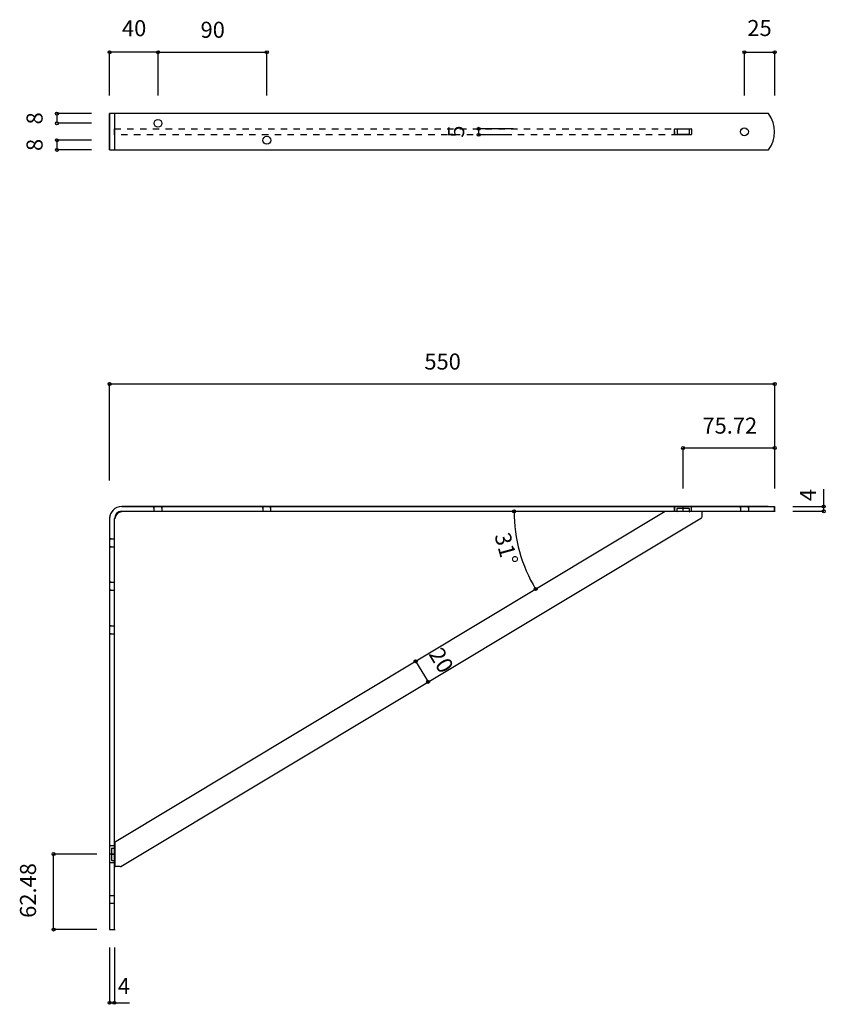
# Model space of a CAD drawing. Extents: x -129 to 11746, y -330 to 115.
# Drawn here: x 62 to 195, y -214 to -51 of the extents above; entities that cross this region are included whole.
import ezdxf
from ezdxf.enums import TextEntityAlignment as Align

# ---------------------------------------------------------------- set-up
doc = ezdxf.new("R2010")
doc.units = 0
doc.header["$LTSCALE"] = 12.7
doc.header["$PDMODE"] = 1
doc.header["$PDSIZE"] = -2
doc.linetypes.add('______-11', pattern=[0.166656, 0.083312, -0.083344])
doc.linetypes.add('HIDDEN2', pattern=[3.75, 2.5, -1.25])
doc.layers.get('0').update_dxf_attribs({"linetype": 'CONTINUOUS'})
doc.layers.get('DEFPOINTS').update_dxf_attribs({"linetype": 'CONTINUOUS'})
doc.layers.add('__-1', color=7, linetype='CONTINUOUS')
doc.styles.add('YUGOTHIC_MEDIUM', font='txt', dxfattribs={"bigfont": 'YuGothic Medium'})

# ---------------------------------------------------------------- blocks, each defined once
blk = doc.blocks.new('___')
at = {"color": 0, "linetype": 'CONTINUOUS'}
for p, q in [((76.88, -127.07), (76.88, -111.11)), ((76.88, -111.11), (186.88, -111.11)), ((186.88, -128.38), (186.88, -111.11))]:
    blk.add_line(p, q, dxfattribs=at)
for centre in [(76.88, -111.11), (186.88, -111.11)]:
    blk.add_circle(centre, 0.25, dxfattribs=at)
at = {"layer": 'DEFPOINTS', "color": 0}
for p in [(76.88, -111.11), (76.88, -130.07), (186.88, -131.38)]:
    blk.add_point(p, dxfattribs=at)
at = {"color": 0, "style": 'YUGOTHIC_MEDIUM'}
blk.add_text('550', height=2.655, dxfattribs=at).set_placement((128.94, -106.07), align=Align.TOP_LEFT)
blk = doc.blocks.new('___-2')
at = {"color": 0, "linetype": 'CONTINUOUS'}
for p, q in [((76.88, -204.38), (76.88, -213.51)), ((77.68, -204.38), (77.68, -213.51)), ((76.88, -213.51), (77.68, -213.51)), ((77.68, -213.51), (80.18, -213.51))]:
    blk.add_line(p, q, dxfattribs=at)
for centre in [(76.88, -213.51), (77.68, -213.51)]:
    blk.add_circle(centre, 0.25, dxfattribs=at)
at = {"layer": 'DEFPOINTS', "color": 0}
for p in [(76.88, -201.38), (77.68, -201.38), (76.88, -213.51)]:
    blk.add_point(p, dxfattribs=at)
at = {"color": 0, "style": 'YUGOTHIC_MEDIUM'}
blk.add_text('4', height=2.66, dxfattribs=at).set_placement((78.22, -209.42), align=Align.TOP_LEFT)
blk = doc.blocks.new('___-6')
at = {"color": 0, "linetype": 'CONTINUOUS'}
for p, q in [((195, -131.38), (195, -128.53)), ((189.88, -131.38), (195, -131.38)), ((195, -132.18), (195, -131.38)), ((189.88, -132.18), (195, -132.18))]:
    blk.add_line(p, q, dxfattribs=at)
for centre in [(195, -131.38), (195, -132.18)]:
    blk.add_circle(centre, 0.25, dxfattribs=at)
at = {"layer": 'DEFPOINTS', "color": 0}
for p in [(186.88, -131.38), (186.88, -132.18), (195, -132.18)]:
    blk.add_point(p, dxfattribs=at)
at = {"color": 0, "style": 'YUGOTHIC_MEDIUM'}
blk.add_text('4', height=2.66, rotation=90, dxfattribs=at).set_placement((191.04, -130.49), align=Align.TOP_LEFT)
blk = doc.blocks.new('___-7')
at = {"color": 0, "linetype": 'CONTINUOUS'}
for p, q in [((181.88, -63.38), (181.88, -56.21)), ((181.88, -56.21), (186.88, -56.21)), ((186.88, -63.38), (186.88, -56.21))]:
    blk.add_line(p, q, dxfattribs=at)
for centre in [(181.88, -56.21), (186.88, -56.21)]:
    blk.add_circle(centre, 0.25, dxfattribs=at)
at = {"layer": 'DEFPOINTS', "color": 0}
for p in [(181.88, -56.21), (181.88, -66.38), (186.88, -66.38)]:
    blk.add_point(p, dxfattribs=at)
at = {"color": 0, "style": 'YUGOTHIC_MEDIUM'}
blk.add_text('25', height=2.655, dxfattribs=at).set_placement((182.36, -50.88), align=Align.TOP_LEFT)
blk = doc.blocks.new('___-8')
at = {"color": 0, "linetype": 'CONTINUOUS'}
for p, q in [((171.73, -128.38), (171.73, -121.71)), ((186.88, -121.71), (171.73, -121.71)), ((186.88, -128.38), (186.88, -121.71))]:
    blk.add_line(p, q, dxfattribs=at)
for centre in [(171.73, -121.71), (186.88, -121.71)]:
    blk.add_circle(centre, 0.25, dxfattribs=at)
at = {"layer": 'DEFPOINTS', "color": 0}
for p in [(186.88, -121.71), (171.73, -131.38), (186.88, -131.38)]:
    blk.add_point(p, dxfattribs=at)
at = {"color": 0, "style": 'YUGOTHIC_MEDIUM'}
blk.add_text('75.72', height=2.655, dxfattribs=at).set_placement((174.93, -116.67), align=Align.TOP_LEFT)
blk = doc.blocks.new('___-9')
at = {"color": 0, "linetype": 'CONTINUOUS'}
for p, q in [((76.88, -63.38), (76.88, -56.21)), ((84.88, -56.21), (76.88, -56.21)), ((84.88, -63.38), (84.88, -56.21))]:
    blk.add_line(p, q, dxfattribs=at)
for centre in [(76.88, -56.21), (84.88, -56.21)]:
    blk.add_circle(centre, 0.25, dxfattribs=at)
at = {"layer": 'DEFPOINTS', "color": 0}
for p in [(84.88, -56.21), (76.88, -66.38), (84.88, -66.38)]:
    blk.add_point(p, dxfattribs=at)
at = {"color": 0, "style": 'YUGOTHIC_MEDIUM'}
blk.add_text('40', height=2.655, dxfattribs=at).set_placement((78.92, -50.91), align=Align.TOP_LEFT)
blk = doc.blocks.new('___-10')
at = {"color": 0, "linetype": 'CONTINUOUS'}
for p, q in [((84.88, -61.98), (84.88, -56.21)), ((84.88, -56.21), (102.88, -56.21)), ((102.88, -63.38), (102.88, -56.21))]:
    blk.add_line(p, q, dxfattribs=at)
for centre in [(84.88, -56.21), (102.88, -56.21)]:
    blk.add_circle(centre, 0.25, dxfattribs=at)
at = {"layer": 'DEFPOINTS', "color": 0}
for p in [(84.88, -56.21), (84.88, -64.98), (102.88, -66.38)]:
    blk.add_point(p, dxfattribs=at)
at = {"color": 0, "style": 'YUGOTHIC_MEDIUM'}
blk.add_text('90', height=2.655, dxfattribs=at).set_placement((91.92, -51.17), align=Align.TOP_LEFT)
blk = doc.blocks.new('___-11')
at = {"color": 0, "linetype": 'CONTINUOUS'}
for p, q in [((73.88, -66.38), (68.17, -66.38)), ((68.17, -66.38), (68.17, -67.98)), ((73.88, -67.98), (68.17, -67.98))]:
    blk.add_line(p, q, dxfattribs=at)
for centre in [(68.17, -66.38), (68.17, -67.98)]:
    blk.add_circle(centre, 0.25, dxfattribs=at)
at = {"layer": 'DEFPOINTS', "color": 0}
for p in [(68.17, -66.38), (76.88, -66.38), (76.88, -67.98)]:
    blk.add_point(p, dxfattribs=at)
at = {"color": 0, "style": 'YUGOTHIC_MEDIUM'}
blk.add_text('8', height=2.66, rotation=90, dxfattribs=at).set_placement((63.13, -68.16), align=Align.TOP_LEFT)
blk = doc.blocks.new('___-12')
at = {"color": 0, "linetype": 'CONTINUOUS'}
for p, q in [((73.88, -70.78), (68.17, -70.78)), ((68.17, -70.78), (68.17, -72.38)), ((73.88, -72.38), (68.17, -72.38))]:
    blk.add_line(p, q, dxfattribs=at)
for centre in [(68.17, -70.78), (68.17, -72.38)]:
    blk.add_circle(centre, 0.25, dxfattribs=at)
at = {"layer": 'DEFPOINTS', "color": 0}
for p in [(68.17, -70.78), (76.88, -70.78), (76.88, -72.38)]:
    blk.add_point(p, dxfattribs=at)
at = {"color": 0, "style": 'YUGOTHIC_MEDIUM'}
blk.add_text('8', height=2.66, rotation=90, dxfattribs=at).set_placement((63.13, -72.56), align=Align.TOP_LEFT)
blk = doc.blocks.new('___-15')
at = {"color": 0, "linetype": 'CONTINUOUS'}
for p, q in [((74.78, -188.89), (67.6, -188.89)), ((67.6, -201.38), (67.6, -188.89)), ((74.78, -201.38), (67.6, -201.38))]:
    blk.add_line(p, q, dxfattribs=at)
for centre in [(67.6, -188.89), (67.6, -201.38)]:
    blk.add_circle(centre, 0.25, dxfattribs=at)
at = {"layer": 'DEFPOINTS', "color": 0}
for p in [(77.78, -188.89), (67.6, -201.38), (77.78, -201.38)]:
    blk.add_point(p, dxfattribs=at)
at = {"color": 0, "style": 'YUGOTHIC_MEDIUM'}
blk.add_text('62.48', height=2.655, rotation=90, dxfattribs=at).set_placement((62.05, -199.45), align=Align.TOP_LEFT)
blk = doc.blocks.new('___-19')
at = {"color": 0, "linetype": 'CONTINUOUS'}
for centre in [(143.77, -132.18), (147.34, -145.05)]:
    blk.add_circle(centre, 0.25, dxfattribs=at)
blk.add_arc((168.76, -132.18), 24.99, 180, 211, dxfattribs=at)
at = {"layer": 'DEFPOINTS', "color": 0}
for p in [(78.88, -132.18), (168.76, -132.18), (77.68, -186.91)]:
    blk.add_point(p, dxfattribs=at)
at = {"color": 0, "style": 'YUGOTHIC_MEDIUM'}
blk.add_text('31°', height=2.655, rotation=285.5, dxfattribs=at).set_placement((143.06, -135.45), align=Align.TOP_LEFT)
blk = doc.blocks.new('___-20')
at = {"color": 0, "linetype": 'CONTINUOUS'}
for p, q in [((127.66, -156.88), (127.49, -156.98)), ((127.49, -156.98), (129.55, -160.41)), ((129.72, -160.31), (129.55, -160.41))]:
    blk.add_line(p, q, dxfattribs=at)
for centre in [(127.49, -156.98), (129.55, -160.41)]:
    blk.add_circle(centre, 0.25, dxfattribs=at)
at = {"layer": 'DEFPOINTS', "color": 0}
for p in [(130.23, -155.33), (127.49, -156.98), (132.29, -158.76)]:
    blk.add_point(p, dxfattribs=at)
at = {"color": 0, "style": 'YUGOTHIC_MEDIUM'}
blk.add_text('20', height=2.655, rotation=301, dxfattribs=at).set_placement((131.84, -154.42), align=Align.TOP_LEFT)
blk = doc.blocks.new('___-22')
at = {"color": 0, "linetype": 'CONTINUOUS'}
for p, q in [((143.6, -68.88), (137.9, -68.88)), ((137.9, -68.88), (137.9, -69.88)), ((143.4, -69.88), (137.9, -69.88))]:
    blk.add_line(p, q, dxfattribs=at)
for centre in [(137.9, -68.88), (137.9, -69.88)]:
    blk.add_circle(centre, 0.25, dxfattribs=at)
at = {"layer": 'DEFPOINTS', "color": 0}
for p in [(137.9, -68.88), (146.4, -69.88), (146.6, -68.88)]:
    blk.add_point(p, dxfattribs=at)
at = {"color": 0, "style": 'YUGOTHIC_MEDIUM'}
blk.add_text('5', height=2.66, rotation=90, dxfattribs=at).set_placement((132.86, -70.36), align=Align.TOP_LEFT)

msp = doc.modelspace()

# ---------------------------------------------------------------- linework, layer by layer
at = {"layer": '__-1', "color": 3, "linetype": 'CONTINUOUS'}
for p, q in [((185.875, -66.38), (76.875, -66.38)), ((76.875, -66.38), (76.875, -72.38)), ((184.815, -66.38), (76.875, -66.38)), ((76.875, -72.38), (76.875, -66.38)), ((76.875, -72.38), (76.875, -66.38)), ((170.331, -69.8), (170.331, -68.96)), ((170.331, -69.8), (170.331, -68.96)), ((170.331, -69.8), (170.331, -68.96)), ((170.391, -68.9), (173.071, -68.9)), ((170.391, -68.9), (173.071, -68.9)), ((170.391, -68.9), (173.071, -68.9)), ((173.071, -69.86), (170.391, -69.86)), ((173.071, -69.86), (170.391, -69.86)), ((173.071, -69.86), (170.391, -69.86)), ((172.731, -68.93), (170.731, -68.93)), ((170.731, -68.93), (170.731, -69.83)), ((172.731, -68.93), (170.731, -68.93)), ((170.731, -68.93), (170.731, -69.83)), ((172.731, -68.93), (170.731, -68.93)), ((170.731, -68.93), (170.731, -69.83)), ((172.731, -69.83), (170.731, -69.83)), ((172.731, -69.83), (170.731, -69.83)), ((172.731, -69.83), (170.731, -69.83)), ((172.731, -68.93), (170.875, -68.93)), ((172.731, -68.93), (170.875, -68.93)), ((172.731, -68.93), (170.875, -68.93)), ((172.731, -68.93), (172.731, -69.83)), ((172.731, -68.93), (172.731, -69.83)), ((172.731, -68.93), (172.731, -69.83)), ((173.131, -68.96), (173.131, -69.8)), ((173.131, -68.96), (173.131, -69.8)), ((173.131, -68.96), (173.131, -69.8)), ((76.875, -72.38), (185.875, -72.38)), ((76.875, -72.38), (184.815, -72.38)), ((78.875, -131.383), (186.875, -131.383)), ((185.815, -131.383), (78.875, -131.383)), ((185.815, -131.383), (78.875, -131.383)), ((84.208, -131.633), (84.208, -131.383)), ((84.208, -131.633), (84.208, -131.383)), ((85.508, -131.633), (85.508, -131.383)), ((85.508, -131.633), (85.508, -131.383)), ((102.208, -131.633), (102.208, -131.383)), ((102.208, -131.633), (102.208, -131.383)), ((103.508, -131.633), (103.508, -131.383)), ((103.508, -131.633), (103.508, -131.383)), ((170.331, -131.383), (170.331, -132.183)), ((170.331, -132.183), (170.331, -131.383)), ((170.331, -132.183), (170.331, -131.383)), ((170.331, -132.183), (170.331, -131.383)), ((170.731, -132.223), (170.731, -131.743)), ((170.791, -131.683), (172.671, -131.683)), ((170.791, -131.683), (172.671, -131.683)), ((171.731, -132.283), (171.731, -131.483)), ((172.731, -131.743), (172.731, -132.223)), ((172.731, -131.743), (172.731, -132.223)), ((173.131, -132.183), (173.131, -131.383)), ((173.131, -132.183), (173.131, -131.383)), ((173.131, -132.183), (173.131, -131.383)), ((173.131, -132.183), (173.131, -131.383)), ((173.131, -132.183), (173.131, -131.383)), ((173.131, -132.183), (173.131, -131.383)), ((181.225, -131.633), (181.225, -131.383)), ((181.225, -131.633), (181.225, -131.383)), ((182.525, -131.383), (182.525, -132.183)), ((182.525, -131.633), (182.525, -131.383)), ((182.525, -131.633), (182.525, -131.383)), ((186.875, -132.183), (186.875, -131.383)), ((186.875, -131.383), (186.875, -132.283)), ((76.875, -133.07), (76.875, -201.383)), ((76.875, -133.383), (76.875, -195.383)), ((77.675, -201.383), (77.675, -133.383)), ((78.723, -190.948), (174.764, -133.241)), ((78.875, -132.183), (186.875, -132.183)), ((174.861, -133.069), (174.861, -132.283)), ((174.861, -133.069), (174.861, -132.283)), ((77.125, -136.733), (76.875, -136.733)), ((77.125, -138.033), (76.875, -138.033)), ((77.125, -143.933), (76.875, -143.933)), ((77.125, -145.233), (76.875, -145.233)), ((77.125, -151.133), (76.875, -151.133)), ((77.125, -152.433), (76.875, -152.433)), ((77.775, -190.977), (77.775, -186.907)), ((77.075, -188.908), (77.675, -188.908)), ((77.175, -188.008), (77.175, -189.888)), ((77.175, -188.908), (77.775, -188.908)), ((77.235, -187.948), (77.715, -187.948)), ((77.235, -189.948), (77.715, -189.948)), ((77.835, -190.977), (77.775, -190.977)), ((78.62, -190.977), (77.835, -190.977)), ((76.875, -201.383), (77.675, -201.383)), ((76.875, -201.383), (77.775, -201.383))]:
    msp.add_line(p, q, dxfattribs=at)
at = {"layer": '__-1', "color": 3, "linetype": 'HIDDEN2'}
msp.add_line((77.675, -66.38), (77.675, -72.38), dxfattribs=at)
at = {"layer": '__-1', "color": 2, "linetype": 'CONTINUOUS'}
for p, q in [((84.208, -131.383), (84.208, -132.183)), ((85.508, -131.383), (85.508, -132.183)), ((102.208, -131.383), (102.208, -132.183)), ((103.508, -131.383), (103.508, -132.183)), ((181.225, -131.383), (181.225, -132.183)), ((77.675, -186.911), (168.759, -132.183)), ((76.875, -136.733), (77.675, -136.733)), ((76.875, -138.033), (77.675, -138.033)), ((76.875, -143.933), (77.675, -143.933)), ((76.875, -145.233), (77.675, -145.233)), ((76.875, -151.133), (77.675, -151.133)), ((76.875, -152.433), (77.675, -152.433)), ((76.875, -187.487), (77.675, -187.487)), ((76.875, -190.287), (77.675, -190.287)), ((76.875, -195.733), (77.675, -195.733)), ((76.875, -197.033), (77.675, -197.033))]:
    msp.add_line(p, q, dxfattribs=at)
at = {"layer": '__-1', "color": 2, "linetype": 'HIDDEN2'}
msp.add_line((76.875, -188.887), (77.675, -188.887), dxfattribs=at)
at = {"layer": '__-1', "color": 17, "linetype": '______-11', "flags": 128}
msp.add_lwpolyline([(77.675, -68.88), (170.331, -68.88), (170.331, -69.88), (77.675, -69.88)], close=True, dxfattribs=at)
at = {"layer": '__-1', "color": 3, "linetype": 'CONTINUOUS'}
for centre in [(84.875, -67.98), (181.875, -69.38), (102.875, -70.78)]:
    msp.add_circle(centre, 0.65, dxfattribs=at)
for centre, radius, start, end in [((181.875, -69.38), 5, 323.1301, 36.8699), ((170.391, -68.96), 0.06, 90, 180), ((170.391, -68.96), 0.06, 90, 180), ((170.391, -68.96), 0.06, 90, 180), ((170.391, -69.8), 0.06, 180, 270), ((170.391, -69.8), 0.06, 180, 270), ((170.391, -69.8), 0.06, 180, 270), ((173.071, -68.96), 0.06, 0, 90), ((173.071, -68.96), 0.06, 0, 90), ((173.071, -68.96), 0.06, 0, 90), ((173.071, -69.8), 0.06, 270, 0), ((173.071, -69.8), 0.06, 270, 0), ((173.071, -69.8), 0.06, 270, 0), ((78.875, -133.383), 2, 90, 180), ((170.791, -131.743), 0.06, 90, 180), ((172.671, -131.743), 0.06, 0, 90), ((172.671, -131.743), 0.06, 0, 90), ((78.875, -133.383), 1.2, 90, 180), ((78.875, -133.383), 1.1, 90, 180), ((170.671, -132.223), 0.06, 270, 0), ((172.791, -132.223), 0.06, 180, 270), ((174.661, -133.069), 0.2, 301, 0), ((174.661, -133.069), 0.2, 301, 0), ((77.235, -188.008), 0.06, 90, 180), ((77.715, -187.888), 0.06, 270, 0), ((77.235, -189.888), 0.06, 180, 270), ((77.235, -189.888), 0.06, 180, 270), ((77.715, -190.008), 0.06, 0, 90), ((77.715, -190.008), 0.06, 0, 90), ((77.835, -190.917), 0.06, 180, 270), ((78.62, -190.777), 0.2, 270, 301)]:
    msp.add_arc(centre, radius, start, end, dxfattribs=at)

# ---------------------------------------------------------------- block references
at = {"layer": '__-1', "color": 2}
for name in ['___-9', '___-10', '___-7', '___-11', '___-22', '___-12', '___', '___-8', '___-6', '___-19', '___-20', '___-15', '___-2']:
    msp.add_blockref(name, (0, 0), dxfattribs=at)

doc.saveas('drawing.dxf')
